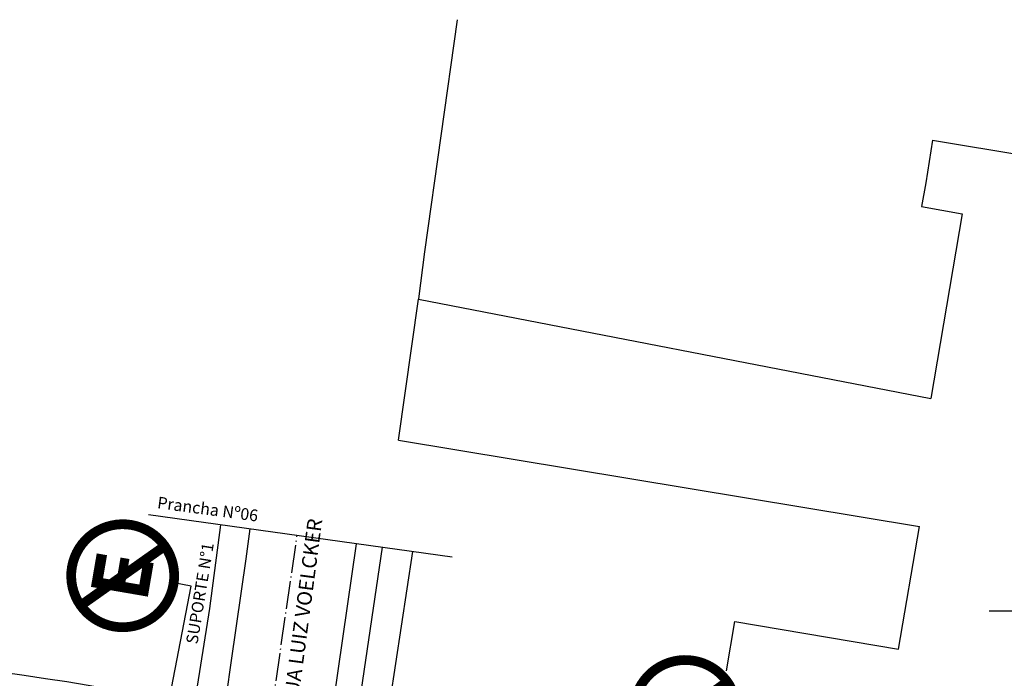
# Model space of a CAD drawing. Units: millimetres. Extents: x 244 to 751, y 254 to 510.
# Drawn here: x 468 to 552, y 443 to 499 of the extents above; entities that cross this region are included whole.
import ezdxf

# ---------------------------------------------------------------- set-up
doc = ezdxf.new("R2010")
doc.units = ezdxf.units.MM
doc.header["$MEASUREMENT"] = 0
doc.linetypes.add('ACAD_ISO04W100', pattern=[30.5, 24, -3, 0.5, -3])
doc.linetypes.add('DASHEDX2', pattern=[1.5, 1, -0.5])
for name, color, linetype in [('1', 7, 'Continuous'), ('3', 7, 'Continuous'), ('Edificações', 7, 'Continuous'), ('MEIO FIO PROJ', 7, 'Continuous'), ('OBSERVAÇÕES', 7, 'Continuous'), ('SIN_PL_BORDA2', 1, 'Continuous'), ('SIN_PL_FRENTE2', 7, 'Continuous'), ('SS_ADVERTENCIA', 7, 'Continuous'), ('SS_SUP1', 7, 'Continuous')]:
    doc.layers.add(name, color=color, linetype=linetype)
doc.styles.add('L100', font='SIMPLEX.SHX', dxfattribs={"height": 1.25})
doc.styles.get("Standard").update_dxf_attribs({"font": 'romans.shx', "height": 0.6})
doc.dimstyles.new('DULLIUS', dxfattribs={"dimscale": 0, "dimtxt": 1, "dimasz": 0.5, "dimexe": 0.5, "dimexo": 0.3, "dimgap": 0.3, "dimtad": 1, "dimzin": 0, "dimdsep": 46, "dimtxsty": 'Standard', "dimblk1": 'ARCHTICK', "dimblk2": 'ARCHTICK', "dimsah": 1, "dimcen": 4, "dimdle": 0.5, "dimclrd": 256, "dimclre": 256, "dimclrt": 256, "dimadec": 0, "dimazin": 0, "dimtfac": 5, "dimtofl": 0, "dimtmove": 2, "dimatfit": 3, "dimldrblk": 'ARCHTICK', "dimfxl": 0, "dimtolj": 1, "dimtzin": 0, "dimarcsym": 0})

# ---------------------------------------------------------------- blocks, each defined once
blk = doc.blocks.new('_ARCHTICK')
at = {"color": 0, "linetype": 'ByBlock', "const_width": 0.15}
blk.add_lwpolyline([(-0.5, -0.5), (0.5, 0.5)], dxfattribs=at)
blk = doc.blocks.new('R-06A')
at = {"layer": 'SIN_PL_BORDA2', "const_width": 0.0692}
blk.add_lwpolyline([(-0.3659, 0.4006, 1), (0.3659, 0.4006, 1)], format="xyb", close=True, dxfattribs=at)
blk.add_lwpolyline([(0.2384, 0.162), (-0.2384, 0.6387)], dxfattribs=at)
at = {"layer": 'SIN_PL_FRENTE2', "color": 7}
for points, const_width in [([(0.1251, 0.5721), (-0.0787, 0.5721), (-0.0787, 0.2363), (0.1251, 0.2363)], 0.0745), ([(0.1251, 0.4057), (-0.0414, 0.4057)], 0.0642)]:
    blk.add_lwpolyline(points, dxfattribs=dict(at, const_width=const_width))

msp = doc.modelspace()

# ---------------------------------------------------------------- linework, layer by layer
at = {"layer": '1', "linetype": 'ACAD_ISO04W100', "ltscale": 0.1}
msp.add_lwpolyline([(489.776, 439.324), (492.015, 454.792)], dxfattribs=at)
at = {"layer": '3', "linetype": 'Continuous'}
msp.add_line((499.212, 435.955), (501.883, 453.42), dxfattribs=at)
at = {"layer": 'Edificações'}
for p, q in [((560.522, 486.081), (546.189, 488.453)), ((543.266, 445.09), (545.069, 455.558)), ((484.534, 448.569), (483.251, 440.439)), ((528.613, 443.257), (529.337, 447.446)), ((529.337, 447.446), (543.266, 445.09))]:
    msp.add_line(p, q, dxfattribs=at)
at = {"layer": 'Edificações', "linetype": 'Continuous'}
for p, q in [((502.362, 474.929), (546.047, 466.475)), ((500.671, 462.906), (545.069, 455.558)), ((496.728, 436.319), (499.288, 453.781))]:
    msp.add_line(p, q, dxfattribs=at)
at = {"layer": 'Edificações', "linetype": 'Continuous', "flags": 128}
for points in [[(502.388, 474.952), (502.901, 478.955), (505.685, 498.746)], [(500.671, 462.906), (502.362, 474.929)]]:
    msp.add_lwpolyline(points, dxfattribs=at)
at = {"layer": 'Edificações'}
msp.add_lwpolyline([(546.191, 488.468), (545.596, 484.851), (545.242, 482.834), (548.714, 482.208), (546.047, 466.475)], dxfattribs=at)
at = {"layer": 'MEIO FIO PROJ'}
for p, q in [((485.482, 455.7), (484.534, 448.569)), ((494.799, 438.293), (497.072, 454.089)), ((484.534, 448.569), (483.251, 440.439))]:
    msp.add_line(p, q, dxfattribs=at)
at = {"layer": 'MEIO FIO PROJ', "flags": 128}
msp.add_lwpolyline([(485.985, 441.116), (485.985, 441.116), (486.416, 444.126), (487.658, 452.809), (488.02, 455.347)], dxfattribs=at)
at = {"layer": 'MEIO FIO PROJ'}
msp.add_arc((428.907, 167.696), 278.028, 78.73086, 102.92352, dxfattribs=at)
at = {"layer": 'OBSERVAÇÕES'}
msp.add_line((505.235, 452.954), (479.352, 456.552), dxfattribs=at)
at = {"layer": 'SS_SUP1', "linetype": 'Continuous'}
msp.add_lwpolyline([(479.228, 438.97), (480.7, 438.686), (482.974, 450.468), (481.501, 450.752)], dxfattribs=at).dxf.unprotected_set("ltscale", 0)

# ---------------------------------------------------------------- block references
at = {"layer": 'SS_ADVERTENCIA', "xscale": 12, "yscale": 12.00000000000003, "zscale": 12, "rotation": 80.23867433913891}
for p in [(481.884, 450.544), (529.834, 438.972)]:
    msp.add_blockref('R-06A', p, dxfattribs=at)

# ---------------------------------------------------------------- texts
at = {"layer": 'OBSERVAÇÕES'}
for s, rotation, p in [('Prancha Nº06', 352.37155, (480.048, 457.119)), ('SUPORTE N%%d1', 80.76188, (483.521, 445.478))]:
    msp.add_text(s, height=1, rotation=rotation, dxfattribs=at).set_placement(p)
at = {"layer": 'OBSERVAÇÕES', "linetype": 'DASHEDX2', "style": 'L100'}
msp.add_text('RUA LUIZ VOELCKER', height=1.25, rotation=82.39936, dxfattribs=at).set_placement((492.021, 440.022))

# ---------------------------------------------------------------- leaders
at = {"layer": 'OBSERVAÇÕES', "annotation_type": 0, "has_hookline": 1, "hookline_direction": 1, "text_width": 23.857, "horizontal_direction": (1, 0.000854, 0)}
msp.add_leader([(570.772, 410.349), (575.664, 448.367), (575.164, 448.367)], dimstyle='DULLIUS', override={"dimscale": 1, "dimldrblk": 'Open30'}, dxfattribs=at)

doc.saveas('drawing.dxf')
